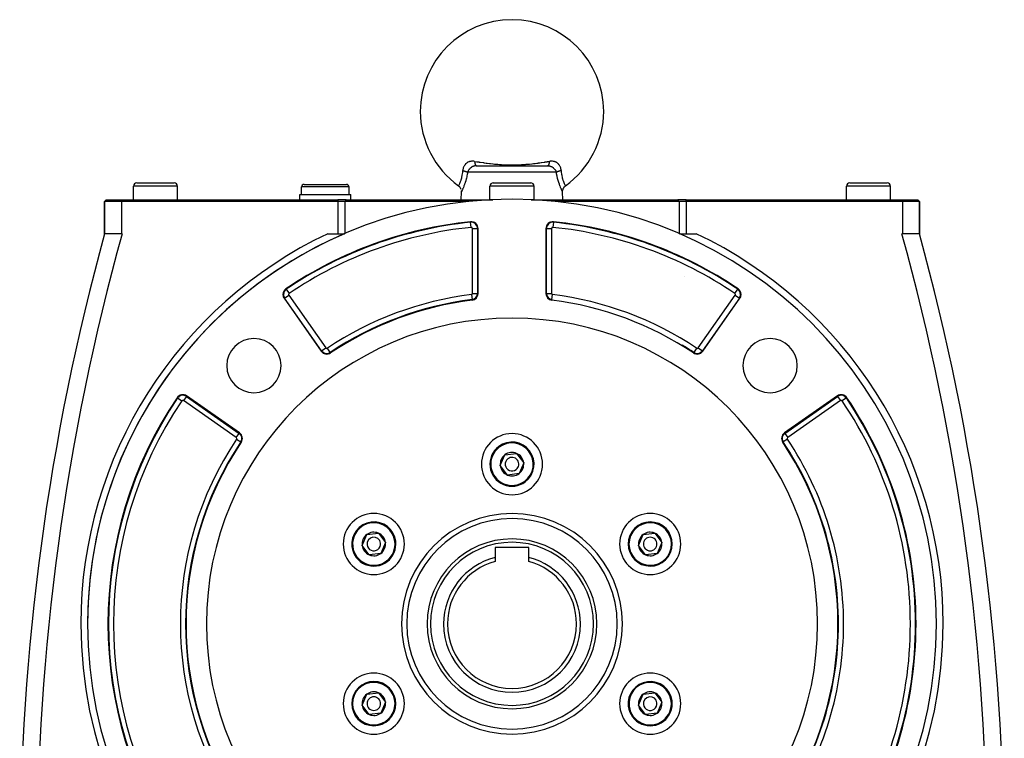
# Model space of a CAD drawing. Extents: x 24 to 1587, y -997 to 283.
# Drawn here: x 1294 to 1584, y -397 to -185 of the extents above; entities that cross this region are included whole.
import ezdxf

# ---------------------------------------------------------------- set-up
doc = ezdxf.new("R2010")
doc.units = 0
doc.linetypes.add('DASHED', pattern=[11.05, 8.7, -2.35])
doc.layers.get('0').update_dxf_attribs({"linetype": 'CONTINUOUS'})
doc.layers.add('NEVIDI', color=4, linetype='DASHED')

msp = doc.modelspace()

# ---------------------------------------------------------------- linework, layer by layer
at = {"color": 2}
for p, q in [((1428.008593, -228.440681), (1448.991407, -228.440681)), ((1438.01125, -228.440681), (1437.656568, -228.440681)), ((1327, -238.440681), (1327, -234.440681)), ((1327, -238.440681), (1327, -234.440681)), ((1328, -233.440681), (1339, -233.440681)), ((1340, -238.440681), (1340, -234.440681)), ((1340, -238.440681), (1340, -234.440681)), ((1376.5, -236.940681), (1376.5, -234.690681)), ((1376.5, -236.940681), (1376.5, -234.690681)), ((1377.25, -233.940681), (1389.75, -233.940681)), ((1390.5, -236.940681), (1390.5, -234.690681)), ((1390.5, -236.940681), (1390.5, -234.690681)), ((1422.752691, -234.36801), (1422.750761, -234.371514)), ((1422.750761, -234.371514), (1422.752535, -234.368294)), ((1422.931919, -234.510492), (1422.753624, -234.366307)), ((1423.106722, -234.690428), (1422.931919, -234.510492)), ((1423.2576, -234.890824), (1423.106722, -234.690428)), ((1423.382239, -235.108483), (1423.2576, -234.890824)), ((1432, -238.440681), (1432, -234.440681)), ((1432, -238.440681), (1432, -234.440681)), ((1433, -233.440681), (1444, -233.440681)), ((1445, -238.440681), (1445, -234.440681)), ((1445, -238.440681), (1445, -234.440681)), ((1453.617579, -235.108119), (1453.742222, -234.890473)), ((1453.742222, -234.890473), (1453.893102, -234.690088)), ((1453.893102, -234.690088), (1454.067904, -234.510161)), ((1454.067904, -234.510161), (1454.246196, -234.365984)), ((1454.246196, -234.365984), (1454.247162, -234.367743)), ((1454.247162, -234.367743), (1454.247469, -234.368303)), ((1537, -238.440681), (1537, -234.440681)), ((1537, -238.440681), (1537, -234.440681)), ((1538, -233.440681), (1549, -233.440681)), ((1550, -238.440681), (1550, -234.440681)), ((1550, -238.440681), (1550, -234.440681)), ((1376, -238.440681), (1376, -236.940681)), ((1376, -238.440681), (1376, -236.940681)), ((1376, -236.940681), (1391, -236.940681)), ((1391, -238.440681), (1391, -236.940681)), ((1391, -238.440681), (1391, -236.940681)), ((1423.478613, -235.340017), (1423.382239, -235.108483)), ((1423.5, -238.440681), (1423.582932, -236.06582)), ((1423.5, -238.440681), (1423.582932, -236.06582)), ((1423.586462, -236.059002), (1423.581102, -235.829909)), ((1453.413318, -236.058574), (1453.41869, -235.829499)), ((1453.417068, -236.06582), (1453.413318, -236.058574)), ((1453.5, -238.440681), (1453.417068, -236.06582)), ((1453.5, -238.440681), (1453.417068, -236.06582)), ((1453.41869, -235.829499), (1453.454529, -235.58136)), ((1453.454529, -235.58136), (1453.521199, -235.339639)), ((1453.521199, -235.339639), (1453.617579, -235.108119)), ((1318.5, -238.940681), (1319, -238.440681)), ((1319, -238.440681), (1318.5, -238.940681)), ((1318.5, -248.440681), (1318.5, -238.940681)), ((1318.5, -238.940681), (1318.5, -248.440681)), ((1323.5, -238.940681), (1318.5, -238.940681)), ((1319, -238.440681), (1323.5, -238.440681)), ((1323.5, -238.440681), (1387.25, -238.440681)), ((1387.25, -238.940681), (1323.5, -238.940681)), ((1389.69949, -238.440681), (1387.25, -238.440681)), ((1389.234108, -238.940681), (1387.25, -238.940681)), ((1389.519904, -238.652642), (1389.25, -238.940681)), ((1425.769034, -238.940681), (1389.25, -238.940681)), ((1389.25, -238.940681), (1389.25, -248.401876)), ((1389.69949, -238.440681), (1389.519904, -238.652642)), ((1389.69949, -238.440681), (1432.840006, -238.440681)), ((1444.159994, -238.440681), (1487.30051, -238.440681)), ((1487.75, -238.940681), (1451.230966, -238.940681)), ((1487.480096, -238.652642), (1487.30051, -238.440681)), ((1489.75, -238.440681), (1487.30051, -238.440681)), ((1487.75, -238.940681), (1487.480096, -238.652642)), ((1487.75, -238.940681), (1487.75, -248.401876)), ((1489.75, -238.940681), (1487.75, -238.940681)), ((1489.75, -238.440681), (1553.5, -238.440681)), ((1553.5, -238.940681), (1489.75, -238.940681)), ((1553.5, -238.440681), (1558, -238.440681)), ((1558.5, -238.940681), (1553.5, -238.940681)), ((1558.5, -238.940681), (1558, -238.440681)), ((1558.5, -238.940681), (1558, -238.440681)), ((1558.5, -248.440681), (1558.5, -238.940681)), ((1558.5, -238.940681), (1558.5, -248.440681)), ((1450.688823, -245.076373), (1450.688642, -245.078128)), ((1318.503158, -248.440681), (1318.5, -248.440681)), ((1318.566, -248.440681), (1318.522585, -248.440681)), ((1318.731581, -248.440681), (1318.601771, -248.440681)), ((1323.5, -248.440681), (1318.745397, -248.440681)), ((1323.5, -248.440681), (1323.686593, -248.440681)), ((1384.292275, -248.440681), (1389.156409, -248.440715)), ((1428.5, -266.028149), (1428.5, -246.907692)), ((1448.5, -246.907692), (1448.5, -266.028149)), ((1487.840425, -248.440681), (1492.707725, -248.440681)), ((1553.313407, -248.440681), (1553.5, -248.440681)), ((1558.252357, -248.440681), (1553.5, -248.440681)), ((1558.397073, -248.440681), (1558.266224, -248.440681)), ((1558.477065, -248.440681), (1558.433082, -248.440681)), ((1558.5, -248.440681), (1558.496559, -248.440681)), ((1504.989383, -264.792292), (1504.990371, -264.79083)), ((1371.401362, -267.463895), (1382.301216, -283.0305)), ((1494.698784, -283.0305), (1505.598638, -267.463895)), ((1358.239819, -307.091897), (1342.673214, -296.192043)), ((1534.326786, -296.192043), (1518.760181, -307.091897)), ((1436.409006, -313.528843), (1439.846324, -313.098909)), ((1439.846324, -313.098909), (1441.937318, -315.860746)), ((1435.062682, -316.720616), (1436.409006, -313.528843)), ((1441.937318, -315.860746), (1440.590994, -319.052518)), ((1437.153676, -319.482453), (1435.062682, -316.720616)), ((1440.590994, -319.052518), (1437.153676, -319.482453)), ((1394.359488, -340.220616), (1395.705812, -337.028843)), ((1395.705812, -337.028843), (1399.14313, -336.598909)), ((1399.14313, -336.598909), (1401.234124, -339.360746)), ((1475.765876, -340.220616), (1477.1122, -337.028843)), ((1477.1122, -337.028843), (1480.549518, -336.598909)), ((1480.549518, -336.598909), (1482.640512, -339.360746)), ((1396.450482, -342.982453), (1394.359488, -340.220616)), ((1401.234124, -339.360746), (1399.8878, -342.552518)), ((1443.5, -340.790681), (1433.5, -340.790681)), ((1433.5, -340.790681), (1433.5, -343.766031)), ((1443.5, -343.766031), (1443.5, -340.790681)), ((1477.85687, -342.982453), (1475.765876, -340.220616)), ((1482.640512, -339.360746), (1481.294188, -342.552518)), ((1399.8878, -342.552518), (1396.450482, -342.982453)), ((1433.5, -343.766031), (1433.5, -344.960378)), ((1443.5, -344.960378), (1443.5, -343.766031)), ((1481.294188, -342.552518), (1477.85687, -342.982453)), ((1394.359488, -387.220616), (1395.705812, -384.028843)), ((1395.705812, -384.028843), (1399.14313, -383.598909)), ((1399.14313, -383.598909), (1401.234124, -386.360746)), ((1475.765876, -387.220616), (1477.1122, -384.028843)), ((1477.1122, -384.028843), (1480.549518, -383.598909)), ((1480.549518, -383.598909), (1482.640512, -386.360746)), ((1396.450482, -389.982453), (1394.359488, -387.220616)), ((1401.234124, -386.360746), (1399.8878, -389.552518)), ((1477.85687, -389.982453), (1475.765876, -387.220616)), ((1482.640512, -386.360746), (1481.294188, -389.552518)), ((1399.8878, -389.552518), (1396.450482, -389.982453)), ((1481.294188, -389.552518), (1477.85687, -389.982453))]:
    msp.add_line(p, q, dxfattribs=at)
for centre, radius, start, end in [((1438.5, -212.440681), 27, 0, 180), ((1438.5, -212.440681), 27, 180, 234.315725), ((1438.5, -212.440681), 27, 305.684272, 360), ((1328, -234.440681), 1, 90, 180), ((1339, -234.440681), 1, 0, 90), ((1377.25, -234.690681), 0.75, 90, 180), ((1389.75, -234.690681), 0.75, 0, 90), ((1433, -234.440681), 1, 90, 180), ((1444, -234.440681), 1, 0, 90), ((1538, -234.440681), 1, 90, 180), ((1549, -234.440681), 1, 0, 90), ((1438.5, -363.290681), 125, 0, 180), ((1438.5, -363.290681), 119, 95.886842, 124.020537), ((1426.5, -246.907692), 2, 0, 95.886842), ((1450.5, -246.907692), 2, 84.113158, 180), ((1438.5, -363.290681), 118.841028, 55.979463, 84.113158), ((1438.5, -363.290681), 119, 55.979463, 84.113158), ((1993.5, -433.845643), 700, 164.641047, 180), ((1438.5, -363.290681), 125, 113.248724, 180), ((883.5, -433.845643), 700, 0, 15.35896), ((1481.551886, -259.354233), 8, 107.347561, 107.369761), ((1481.551886, -259.354233), 8, 27.608132, 27.630515), ((1481.551886, -259.354233), 8, 347.27189, 347.28), ((1373.039666, -266.316742), 2, 124.020537, 180), ((1373.039666, -266.316742), 2, 180, 215), ((1426.5, -266.028149), 2, 277.033461, 360), ((1450.5, -266.028149), 2, 180, 262.966539), ((1503.960334, -266.316742), 2, 0, 55.979463), ((1503.960334, -266.316742), 2, 325, 360), ((1438.5, -363.290681), 96, 97.033461, 123.830617), ((1438.5, -363.290681), 96, 56.169383, 82.966539), ((1438.5, -363.290681), 90, 0, 180), ((1362.486021, -287.276702), 8, 0, 180), ((1438.5, -363.290681), 96.158972, 56.169383, 58.569008), ((1514.513979, -287.276702), 8, 0, 180), ((1383.93952, -281.883347), 2, 215, 303.830617), ((1493.06048, -281.883347), 2, 236.169383, 325), ((1493.06048, -281.883347), 1.841028, 236.169383, 325), ((1362.486021, -287.276702), 8, 180, 360), ((1514.513979, -287.276702), 8, 180, 360), ((1438.5, -363.290681), 119, 145.979463, 214.020537), ((1341.526062, -297.830347), 2, 55, 145.979463), ((1535.473938, -297.830347), 2, 34.020537, 125), ((1438.5, -363.290681), 119, 0, 34.020537), ((1357.092666, -308.730201), 2, 326.169383, 55), ((1438.5, -316.290681), 9, 0, 180), ((1519.907334, -308.730201), 2, 125, 213.830617), ((1438.5, -363.290681), 96, 146.169383, 213.830617), ((1438.5, -316.290681), 6.5, 307.129451, 127.129451), ((1438.5, -363.290681), 96, 0, 33.830617), ((1438.5, -316.290681), 6.5, 127.129451, 307.129451), ((1438.5, -316.290681), 3.464102, 67.129451, 127.129451), ((1438.5, -316.290681), 3.464102, 7.129451, 67.129451), ((1438.5, -316.290681), 3.464102, 127.129451, 187.129451), ((1438.5, -316.290681), 2, 127.129451, 307.129451), ((1438.5, -316.290681), 2, 307.129451, 127.129451), ((1438.5, -316.290681), 3.464102, 307.129451, 7.129451), ((1438.5, -316.290681), 9, 180, 360), ((1438.5, -316.290681), 3.464102, 187.129451, 247.129451), ((1438.5, -316.290681), 3.464102, 247.129451, 307.129451), ((1397.796806, -339.790681), 9, 0, 180), ((1397.796806, -339.790681), 6.5, 7.129451, 187.129451), ((1438.5, -363.290681), 31, 0, 180), ((1479.203194, -339.790681), 9, 0, 180), ((1479.203194, -339.790681), 6.5, 67.129451, 247.129451), ((1397.796806, -339.790681), 3.464102, 67.129451, 127.129451), ((1479.203194, -339.790681), 6.5, 247.129451, 67.129451), ((1479.203194, -339.790681), 3.464102, 67.129451, 127.129451), ((1397.796806, -339.790681), 6.5, 187.129451, 7.129451), ((1397.796806, -339.790681), 3.464102, 127.129451, 187.129451), ((1397.796806, -339.790681), 2, 7.129451, 187.129451), ((1397.796806, -339.790681), 3.464102, 7.129451, 67.129451), ((1438.5, -363.290681), 25, 0, 180), ((1479.203194, -339.790681), 3.464102, 127.129451, 187.129451), ((1479.203194, -339.790681), 2, 67.129451, 247.129451), ((1479.203194, -339.790681), 2, 247.129451, 67.129451), ((1479.203194, -339.790681), 3.464102, 7.129451, 67.129451), ((1397.796806, -339.790681), 9, 180, 360), ((1397.796806, -339.790681), 3.464102, 187.129451, 247.129451), ((1397.796806, -339.790681), 2, 187.129451, 7.129451), ((1397.796806, -339.790681), 3.464102, 307.129451, 7.129451), ((1479.203194, -339.790681), 9, 180, 360), ((1479.203194, -339.790681), 3.464102, 187.129451, 247.129451), ((1479.203194, -339.790681), 3.464102, 307.129451, 7.129451), ((1397.796806, -339.790681), 3.464102, 247.129451, 307.129451), ((1438.5, -363.290681), 20.154701, 104.36399, 180), ((1438.5, -363.290681), 19, 105.257523, 180), ((1438.5, -363.290681), 20.154701, 0, 75.63601), ((1438.5, -363.290681), 19, 0, 74.742477), ((1479.203194, -339.790681), 3.464102, 247.129451, 307.129451), ((1438.5, -363.290681), 125, 180, 360), ((1438.5, -363.290681), 90, 180, 360), ((1438.5, -363.290681), 31, 180, 360), ((1438.5, -363.290681), 25, 180, 360), ((1438.5, -363.290681), 20.154701, 180, 360), ((1438.5, -363.290681), 19, 180, 360), ((1438.5, -363.290681), 96, 326.169383, 360), ((1438.5, -363.290681), 119, 325.979463, 360), ((1397.796806, -386.790681), 9, 0, 180), ((1479.203194, -386.790681), 9, 0, 180), ((1397.796806, -386.790681), 6.5, 67.129451, 247.129451), ((1397.796806, -386.790681), 6.5, 247.129451, 67.129451), ((1479.203194, -386.790681), 6.5, 7.129451, 187.129451), ((1397.796806, -386.790681), 3.464102, 127.129451, 187.129451), ((1397.796806, -386.790681), 3.464102, 67.129451, 127.129451), ((1397.796806, -386.790681), 2, 67.129451, 247.129451), ((1397.796806, -386.790681), 2, 247.129451, 67.129451), ((1397.796806, -386.790681), 3.464102, 7.129451, 67.129451), ((1479.203194, -386.790681), 3.464102, 127.129451, 187.129451), ((1479.203194, -386.790681), 3.464102, 67.129451, 127.129451), ((1479.203194, -386.790681), 2, 7.129451, 187.129451), ((1479.203194, -386.790681), 3.464102, 7.129451, 67.129451), ((1397.796806, -386.790681), 9, 180, 360), ((1397.796806, -386.790681), 3.464102, 187.129451, 247.129451), ((1397.796806, -386.790681), 3.464102, 307.129451, 7.129451), ((1479.203194, -386.790681), 9, 180, 360), ((1479.203194, -386.790681), 6.5, 187.129451, 7.129451), ((1479.203194, -386.790681), 3.464102, 187.129451, 247.129451), ((1479.203194, -386.790681), 2, 187.129451, 7.129451), ((1479.203194, -386.790681), 3.464102, 307.129451, 7.129451), ((1397.796806, -386.790681), 3.464102, 247.129451, 307.129451), ((1479.203194, -386.790681), 3.464102, 247.129451, 307.129451)]:
    msp.add_arc(centre, radius, start, end, dxfattribs=at)
at = {"layer": 'NEVIDI', "color": 7, "linetype": 'CONTINUOUS'}
for p, q in [((1424.148879, -229.094247), (1424.084314, -229.331207)), ((1424.158076, -229.06561), (1424.148879, -229.094247)), ((1424.244784, -228.832548), (1424.158076, -229.06561)), ((1424.256547, -228.804871), (1424.244784, -228.832548)), ((1424.308313, -228.691217), (1424.256547, -228.804871)), ((1424.36383, -228.581467), (1424.308313, -228.691217)), ((1424.377961, -228.555207), (1424.36383, -228.581467)), ((1424.503802, -228.345256), (1424.377961, -228.555207)), ((1424.520132, -228.320696), (1424.503802, -228.345256)), ((1424.664108, -228.124792), (1424.520132, -228.320696)), ((1424.682627, -228.101953), (1424.664108, -228.124792)), ((1424.743874, -228.029721), (1424.682627, -228.101953)), ((1424.845703, -227.919684), (1424.743874, -228.029721)), ((1424.866602, -227.898496), (1424.845703, -227.919684)), ((1425.046907, -227.732867), (1424.866602, -227.898496)), ((1425.069608, -227.714022), (1425.046907, -227.732867)), ((1425.264471, -227.568306), (1425.069608, -227.714022)), ((1425.288913, -227.551899), (1425.264471, -227.568306)), ((1425.343274, -227.516791), (1425.288913, -227.551899)), ((1425.499109, -227.426095), (1425.343274, -227.516791)), ((1425.525509, -227.412105), (1425.499109, -227.426095)), ((1425.751769, -227.306975), (1425.525509, -227.412105)), ((1425.780067, -227.29558), (1425.751769, -227.306975)), ((1425.841753, -227.272018), (1425.780067, -227.29558)), ((1426.019835, -227.213297), (1425.841753, -227.272018)), ((1426.049729, -227.204728), (1426.019835, -227.213297)), ((1426.128984, -227.183719), (1426.049729, -227.204728)), ((1426.300621, -227.146413), (1426.128984, -227.183719)), ((1426.36671, -229.020945), (1426.230862, -229.135168)), ((1426.331645, -227.140827), (1426.300621, -227.146413)), ((1426.593994, -227.106927), (1426.331645, -227.140827)), ((1426.366915, -229.020783), (1426.36671, -229.020945)), ((1426.383551, -229.007731), (1426.366915, -229.020783)), ((1426.525981, -228.903619), (1426.383551, -229.007731)), ((1426.543585, -228.891657), (1426.525981, -228.903619)), ((1426.609943, -228.848271), (1426.543585, -228.891657)), ((1426.626876, -227.10428), (1426.593994, -227.106927)), ((1426.692516, -228.797908), (1426.609943, -228.848271)), ((1426.902044, -227.094825), (1426.626876, -227.10428)), ((1426.710901, -228.787225), (1426.692516, -228.797908)), ((1426.866725, -228.704093), (1426.710901, -228.787225)), ((1426.868368, -228.703285), (1426.866725, -228.704093)), ((1426.885917, -228.694745), (1426.868368, -228.703285)), ((1427.048108, -228.623191), (1426.885917, -228.694745)), ((1426.936373, -227.095157), (1426.902044, -227.094825)), ((1427.206902, -227.108755), (1426.936373, -227.095157)), ((1427.068001, -228.615309), (1427.048108, -228.623191)), ((1427.140159, -228.588309), (1427.068001, -228.615309)), ((1427.233518, -228.557003), (1427.140159, -228.588309)), ((1427.220928, -227.109978), (1427.206902, -227.108755)), ((1427.255756, -227.113229), (1427.220928, -227.109978)), ((1427.253767, -228.550743), (1427.233518, -228.557003)), ((1427.354109, -228.522448), (1427.253767, -228.550743)), ((1427.483095, -227.141918), (1427.255756, -227.113229)), ((1427.423817, -228.50541), (1427.354109, -228.522448)), ((1427.444675, -228.500722), (1427.423817, -228.50541)), ((1427.62029, -228.468527), (1427.444675, -228.500722)), ((1427.483091, -227.141915), (1427.486593, -227.17438)), ((1427.483095, -227.141918), (1428.16239, -227.245154)), ((1427.486593, -227.17438), (1427.50208, -227.301226)), ((1427.50208, -227.301226), (1427.508013, -227.344239)), ((1427.508013, -227.344239), (1427.516026, -227.398538)), ((1427.516026, -227.398538), (1427.535816, -227.517818)), ((1427.535816, -227.517818), (1427.543189, -227.557884)), ((1427.543189, -227.557884), (1427.553018, -227.608243)), ((1427.553018, -227.608243), (1427.576783, -227.717832)), ((1427.576783, -227.717832), (1427.585505, -227.754381)), ((1427.585505, -227.754381), (1427.597016, -227.800024)), ((1427.597016, -227.800024), (1427.624399, -227.898281)), ((1427.64182, -228.465456), (1427.62029, -228.468527)), ((1427.624399, -227.898281), (1427.634317, -227.930707)), ((1427.634317, -227.930707), (1427.647322, -227.970956)), ((1427.719635, -228.455903), (1427.64182, -228.465456)), ((1427.647322, -227.970956), (1427.677897, -228.056426)), ((1427.677897, -228.056426), (1427.688859, -228.084224)), ((1427.688859, -228.084224), (1427.703165, -228.118427)), ((1427.703165, -228.118427), (1427.736481, -228.189728)), ((1427.82162, -228.446967), (1427.719635, -228.455903)), ((1427.736481, -228.189728), (1427.748319, -228.212462)), ((1427.748319, -228.212462), (1427.763703, -228.240105)), ((1427.763703, -228.240105), (1427.799194, -228.296168)), ((1427.799194, -228.296168), (1427.811764, -228.313578)), ((1427.811764, -228.313578), (1427.827944, -228.334192)), ((1427.843602, -228.445561), (1427.82162, -228.446967)), ((1427.827944, -228.334192), (1427.865152, -228.374216)), ((1428.008593, -228.440681), (1427.843602, -228.445561)), ((1427.865152, -228.374216), (1427.87823, -228.385933)), ((1427.87823, -228.385933), (1427.895001, -228.399235)), ((1427.895001, -228.399235), (1427.933314, -228.422557)), ((1427.933314, -228.422557), (1427.946696, -228.428437)), ((1427.946696, -228.428437), (1427.963786, -228.434268)), ((1427.963786, -228.434268), (1428.002635, -228.440567)), ((1428.16239, -227.245154), (1428.259831, -227.259832)), ((1428.259831, -227.259832), (1428.702266, -227.325978)), ((1428.702266, -227.325978), (1428.781336, -227.337705)), ((1428.781336, -227.337705), (1429.072544, -227.380613)), ((1429.072544, -227.380613), (1429.170937, -227.395003)), ((1429.170937, -227.395003), (1429.993354, -227.512743)), ((1429.993354, -227.512743), (1430.093163, -227.526684)), ((1430.093163, -227.526684), (1430.334415, -227.560032)), ((1430.334415, -227.560032), (1430.9273, -227.639697)), ((1430.9273, -227.639697), (1431.028636, -227.652957)), ((1431.028636, -227.652957), (1431.151497, -227.668888)), ((1431.151497, -227.668888), (1431.877283, -227.759542)), ((1431.877283, -227.759542), (1431.980228, -227.771892)), ((1431.980228, -227.771892), (1432.153381, -227.792358)), ((1432.153381, -227.792358), (1432.845968, -227.870088)), ((1432.845968, -227.870088), (1432.950391, -227.881208)), ((1432.950391, -227.881208), (1433.349969, -227.922233)), ((1433.349969, -227.922233), (1433.83727, -227.968796)), ((1433.83727, -227.968796), (1433.944092, -227.978474)), ((1433.944092, -227.978474), (1434.355641, -228.013964)), ((1434.355641, -228.013964), (1434.85478, -228.053095)), ((1434.85478, -228.053095), (1434.964633, -228.06111)), ((1434.964633, -228.06111), (1435.446005, -228.093569)), ((1435.446005, -228.093569), (1435.8987, -228.120025)), ((1435.8987, -228.120025), (1436.014625, -228.126151)), ((1436.014625, -228.126151), (1436.968918, -228.166213)), ((1436.968918, -228.166213), (1437.091089, -228.169987)), ((1437.091089, -228.169987), (1437.487685, -228.180091)), ((1437.487685, -228.180091), (1438.071634, -228.188981)), ((1438.071634, -228.188981), (1438.195642, -228.189935)), ((1438.195642, -228.189935), (1439.194371, -228.18562)), ((1439.194371, -228.18562), (1439.31511, -228.183693)), ((1439.31511, -228.183693), (1439.512314, -228.179886)), ((1439.512314, -228.179886), (1440.287132, -228.157069)), ((1440.287132, -228.157069), (1440.402396, -228.15262)), ((1440.402396, -228.15262), (1441.338, -228.10659)), ((1441.338, -228.10659), (1441.448724, -228.09999)), ((1441.448724, -228.09999), (1441.553946, -228.093497)), ((1441.553946, -228.093497), (1442.353832, -228.03728)), ((1442.353832, -228.03728), (1442.460198, -228.028916)), ((1442.460198, -228.028916), (1442.64434, -228.013964)), ((1442.64434, -228.013964), (1443.340447, -227.952241)), ((1443.340447, -227.952241), (1443.444302, -227.942346)), ((1443.444302, -227.942346), (1443.650026, -227.922225)), ((1443.650026, -227.922225), (1444.302625, -227.853987)), ((1444.302625, -227.853987), (1444.404086, -227.842809)), ((1444.404086, -227.842809), (1444.846687, -227.792359)), ((1444.846687, -227.792359), (1445.244138, -227.744818)), ((1445.244138, -227.744818), (1445.344342, -227.732521)), ((1445.344342, -227.732521), (1445.848503, -227.668887)), ((1445.848503, -227.668887), (1446.168165, -227.627104)), ((1446.168165, -227.627104), (1446.266583, -227.614026)), ((1446.266583, -227.614026), (1446.665631, -227.560023)), ((1446.665631, -227.560023), (1447.076977, -227.502864)), ((1447.076977, -227.502864), (1447.174076, -227.48917)), ((1447.174076, -227.48917), (1447.973378, -227.37388)), ((1447.973378, -227.37388), (1448.069529, -227.35974)), ((1448.069529, -227.35974), (1448.218665, -227.337708)), ((1448.218665, -227.337708), (1448.297761, -227.325976)), ((1448.297761, -227.325976), (1448.858459, -227.242)), ((1448.858459, -227.242), (1448.953095, -227.227701)), ((1448.953095, -227.227701), (1449.516905, -227.141918)), ((1448.991407, -228.440681), (1449.13582, -228.444408)), ((1449.039921, -228.433161), (1449.001164, -228.440376)), ((1449.053303, -228.428437), (1449.039921, -228.433161)), ((1449.070379, -228.420729), (1449.053303, -228.428437)), ((1449.108658, -228.396496), (1449.070379, -228.420729)), ((1449.12177, -228.385932), (1449.108658, -228.396496)), ((1449.138448, -228.370779), (1449.12177, -228.385932)), ((1449.13582, -228.444408), (1449.157573, -228.44563)), ((1449.175575, -228.329878), (1449.138448, -228.370779)), ((1449.157573, -228.44563), (1449.280453, -228.455912)), ((1449.188236, -228.313578), (1449.175575, -228.329878)), ((1449.204265, -228.291157), (1449.188236, -228.313578)), ((1449.239683, -228.234199), (1449.204265, -228.291157)), ((1449.251681, -228.212462), (1449.239683, -228.234199)), ((1449.266816, -228.183163), (1449.251681, -228.212462)), ((1449.299993, -228.111071), (1449.266816, -228.183163)), ((1449.280453, -228.455912), (1449.336856, -228.462599)), ((1449.311141, -228.084224), (1449.299993, -228.111071)), ((1449.325143, -228.048463), (1449.311141, -228.084224)), ((1449.355559, -227.962253), (1449.325143, -228.048463)), ((1449.336856, -228.462599), (1449.35816, -228.465454)), ((1449.365683, -227.930708), (1449.355559, -227.962253)), ((1449.35816, -228.465454), (1449.532962, -228.495904)), ((1449.37834, -227.889048), (1449.365683, -227.930708)), ((1449.405514, -227.790235), (1449.37834, -227.889048)), ((1449.414495, -227.754382), (1449.405514, -227.790235)), ((1449.425585, -227.707599), (1449.414495, -227.754382)), ((1449.449147, -227.597428), (1449.425585, -227.707599)), ((1449.456811, -227.557884), (1449.449147, -227.597428)), ((1449.466186, -227.506564), (1449.456811, -227.557884)), ((1449.485748, -227.386846), (1449.466186, -227.506564)), ((1449.491985, -227.344239), (1449.485748, -227.386846)), ((1449.49951, -227.289233), (1449.491985, -227.344239)), ((1449.514788, -227.161754), (1449.49951, -227.289233)), ((1449.516906, -227.141915), (1449.514788, -227.161754)), ((1449.781302, -227.109637), (1449.516905, -227.141918)), ((1449.532962, -228.495904), (1449.553862, -228.500402)), ((1449.553862, -228.500402), (1449.57612, -228.505398)), ((1449.57612, -228.505398), (1449.64591, -228.522455)), ((1449.64591, -228.522455), (1449.725179, -228.544435)), ((1449.725179, -228.544435), (1449.745686, -228.55058)), ((1449.745686, -228.55058), (1449.859974, -228.588359)), ((1449.793395, -227.108563), (1449.781302, -227.109637)), ((1449.815772, -227.106671), (1449.793395, -227.108563)), ((1450.097924, -227.094152), (1449.815772, -227.106671)), ((1449.859974, -228.588359), (1449.91312, -228.608007)), ((1449.91312, -228.608007), (1449.932978, -228.615694)), ((1449.932978, -228.615694), (1450.094338, -228.685326)), ((1450.094338, -228.685326), (1450.113507, -228.694468)), ((1450.13099, -227.094126), (1450.097924, -227.094152)), ((1450.113507, -228.694468), (1450.13163, -228.703285)), ((1450.403674, -227.106348), (1450.13099, -227.094126)), ((1450.13163, -228.703285), (1450.268908, -228.775708)), ((1450.268908, -228.775708), (1450.287368, -228.786227)), ((1450.287368, -228.786227), (1450.390063, -228.848271)), ((1450.390063, -228.848271), (1450.438022, -228.87936)), ((1450.435688, -227.109297), (1450.403674, -227.106348)), ((1450.699312, -227.146425), (1450.435688, -227.109297)), ((1450.438022, -228.87936), (1450.455914, -228.891315)), ((1450.455914, -228.891315), (1450.600109, -228.995098)), ((1450.600109, -228.995098), (1450.61707, -229.008215)), ((1450.61707, -229.008215), (1450.633084, -229.020783)), ((1450.633084, -229.020783), (1450.752868, -229.120744)), ((1450.730153, -227.152323), (1450.699312, -227.146425)), ((1450.871047, -227.183695), (1450.730153, -227.152323)), ((1450.981376, -227.213583), (1450.871047, -227.183695)), ((1451.010904, -227.222412), (1450.981376, -227.213583)), ((1451.158134, -227.271914), (1451.010904, -227.222412)), ((1451.247848, -227.306768), (1451.158134, -227.271914)), ((1451.27563, -227.318317), (1451.247848, -227.306768)), ((1451.498583, -227.424913), (1451.27563, -227.318317)), ((1451.524755, -227.439144), (1451.498583, -227.424913)), ((1451.656664, -227.516847), (1451.524755, -227.439144)), ((1451.734686, -227.5678), (1451.656664, -227.516847)), ((1451.759184, -227.584617), (1451.734686, -227.5678)), ((1451.954113, -227.733647), (1451.759184, -227.584617)), ((1451.976485, -227.752619), (1451.954113, -227.733647)), ((1452.153954, -227.919051), (1451.976485, -227.752619)), ((1452.174149, -227.939969), (1452.153954, -227.919051)), ((1452.256189, -228.029665), (1452.174149, -227.939969)), ((1452.334298, -228.122817), (1452.256189, -228.029665)), ((1452.352643, -228.145918), (1452.334298, -228.122817)), ((1452.495908, -228.345138), (1452.352643, -228.145918)), ((1452.512212, -228.370217), (1452.495908, -228.345138)), ((1452.636849, -228.582855), (1452.512212, -228.370217)), ((1452.65069, -228.60919), (1452.636849, -228.582855)), ((1452.691694, -228.691209), (1452.65069, -228.60919)), ((1452.755004, -228.831934), (1452.691694, -228.691209)), ((1452.766392, -228.859448), (1452.755004, -228.831934)), ((1452.85059, -229.092457), (1452.766392, -228.859448)), ((1452.859557, -229.121323), (1452.85059, -229.092457)), ((1423.626681, -232.254367), (1423.707972, -231.951423)), ((1423.707972, -231.951423), (1423.734785, -231.842069)), ((1423.734785, -231.842069), (1423.744338, -231.801754)), ((1423.744338, -231.801754), (1423.83881, -231.353292)), ((1423.83881, -231.353292), (1423.846933, -231.309328)), ((1423.846933, -231.309328), (1423.861457, -231.227892)), ((1423.861457, -231.227892), (1423.923561, -230.824728)), ((1423.923561, -230.824728), (1423.92972, -230.778052)), ((1423.92972, -230.778052), (1423.971818, -230.401788)), ((1423.971818, -230.401788), (1423.983545, -230.269251)), ((1423.983545, -230.269251), (1423.987504, -230.219994)), ((1423.987504, -230.219994), (1424.009431, -229.873312)), ((1424.029306, -229.642476), (1424.009429, -229.873312)), ((1424.009431, -229.873312), (1424.025343, -229.876612)), ((1424.025343, -229.876612), (1424.148269, -229.903264)), ((1424.033236, -229.612065), (1424.029306, -229.642476)), ((1424.051735, -229.492288), (1424.033236, -229.612065)), ((1424.076891, -229.364304), (1424.051735, -229.492288)), ((1424.08349, -229.334798), (1424.076891, -229.364304)), ((1424.084314, -229.331207), (1424.08349, -229.334798)), ((1424.148269, -229.903264), (1424.173892, -229.909082)), ((1424.173892, -229.909082), (1424.209136, -229.917235)), ((1424.209136, -229.917235), (1424.21941, -229.919645)), ((1424.21941, -229.919645), (1424.353687, -229.952569)), ((1424.353687, -229.952569), (1424.372948, -229.957515)), ((1424.372948, -229.957515), (1424.387749, -229.961356)), ((1424.387749, -229.961356), (1424.441223, -229.975523)), ((1424.441223, -229.975523), (1424.527015, -229.999246)), ((1424.527015, -229.999246), (1424.559617, -230.008595)), ((1424.559617, -230.008595), (1424.587315, -230.016689)), ((1424.587315, -230.016689), (1424.651742, -230.036071)), ((1424.651742, -230.036071), (1424.692265, -230.048676)), ((1424.692265, -230.048676), (1424.723178, -230.058519)), ((1424.723178, -230.058519), (1424.788469, -230.079986)), ((1424.788469, -230.079986), (1424.848074, -230.100444)), ((1424.848074, -230.100444), (1424.876991, -230.110687)), ((1424.876991, -230.110687), (1424.973221, -230.146413)), ((1424.973221, -230.146413), (1424.992926, -230.154065)), ((1424.992926, -230.154065), (1425.019558, -230.164605)), ((1425.019558, -230.164605), (1425.02726, -230.167697)), ((1425.02726, -230.167697), (1425.12538, -230.208983)), ((1425.200379, -231.596141), (1425.058155, -232.194707)), ((1425.12538, -230.208983), (1425.13919, -230.215104)), ((1425.13919, -230.215104), (1425.149606, -230.219776)), ((1425.149606, -230.219776), (1425.186698, -230.236827)), ((1425.186698, -230.236827), (1425.244427, -230.264791)), ((1425.213104, -231.537932), (1425.200379, -231.596141)), ((1425.214656, -231.530769), (1425.213104, -231.537932)), ((1425.330583, -230.95225), (1425.214656, -231.530769)), ((1425.244427, -230.264791), (1425.265816, -230.27565)), ((1425.265816, -230.27565), (1425.283708, -230.284964)), ((1425.283708, -230.284964), (1425.324148, -230.306878)), ((1425.324148, -230.306878), (1425.34887, -230.320935)), ((1425.337735, -230.913263), (1425.330583, -230.95225)), ((1425.348512, -230.853655), (1425.337735, -230.913263)), ((1425.428946, -230.370882), (1425.348512, -230.853655)), ((1425.34887, -230.320935), (1425.367294, -230.331782)), ((1425.367294, -230.331782), (1425.404899, -230.355058)), ((1425.404899, -230.355058), (1425.428946, -230.370881)), ((1425.4669, -230.248947), (1425.428946, -230.370882)), ((1451.571054, -230.370882), (1425.428946, -230.370882)), ((1425.473455, -230.230234), (1425.4669, -230.248947)), ((1425.492665, -230.178296), (1425.473455, -230.230234)), ((1425.534217, -230.077481), (1425.492665, -230.178296)), ((1425.542315, -230.05929), (1425.534217, -230.077481)), ((1425.610191, -229.920559), (1425.542315, -230.05929)), ((1425.616002, -229.909631), (1425.610191, -229.920559)), ((1425.625663, -229.891743), (1425.616002, -229.909631)), ((1425.711978, -229.745057), (1425.625663, -229.891743)), ((1425.723161, -229.727526), (1425.711978, -229.745057)), ((1425.760066, -229.671675), (1425.723161, -229.727526)), ((1425.821238, -229.585094), (1425.760066, -229.671675)), ((1425.833737, -229.568224), (1425.821238, -229.585094)), ((1425.938648, -229.435996), (1425.833737, -229.568224)), ((1425.941774, -229.43229), (1425.938648, -229.435996)), ((1425.955336, -229.416353), (1425.941774, -229.43229)), ((1426.072788, -229.28727), (1425.955336, -229.416353)), ((1426.087554, -229.272081), (1426.072788, -229.28727)), ((1426.142056, -229.21784), (1426.087554, -229.272081)), ((1426.214905, -229.149529), (1426.142056, -229.21784)), ((1426.230862, -229.135168), (1426.214905, -229.149529)), ((1450.752868, -229.120744), (1450.768776, -229.134851)), ((1450.768776, -229.134851), (1450.857903, -229.217804)), ((1450.857903, -229.217804), (1450.896278, -229.255698)), ((1450.896278, -229.255698), (1450.911216, -229.270826)), ((1450.911216, -229.270826), (1451.030542, -229.399997)), ((1451.030542, -229.399997), (1451.044432, -229.416079)), ((1451.044432, -229.416079), (1451.061473, -229.436137)), ((1451.061473, -229.436137), (1451.154413, -229.552458)), ((1451.154413, -229.552458), (1451.166958, -229.569145)), ((1451.166958, -229.569145), (1451.239913, -229.671595)), ((1451.239913, -229.671595), (1451.265483, -229.70995)), ((1451.265483, -229.70995), (1451.276705, -229.727235)), ((1451.276705, -229.727235), (1451.363917, -229.872631)), ((1451.363917, -229.872631), (1451.373803, -229.890558)), ((1451.373803, -229.890558), (1451.38987, -229.920449)), ((1451.38987, -229.920449), (1451.44937, -230.040761)), ((1451.44937, -230.040761), (1451.457849, -230.059385)), ((1451.457849, -230.059385), (1451.507448, -230.178378)), ((1451.507448, -230.178378), (1451.520326, -230.212793)), ((1451.520326, -230.212793), (1451.527053, -230.231505)), ((1451.527053, -230.231505), (1451.571054, -230.370882)), ((1451.578183, -230.366105), (1451.571054, -230.370881)), ((1451.641628, -230.798038), (1451.571054, -230.370882)), ((1451.637712, -230.328801), (1451.578183, -230.366105)), ((1451.651132, -230.320934), (1451.637712, -230.328801)), ((1451.652447, -230.85885), (1451.641628, -230.798038)), ((1451.670174, -230.310058), (1451.651132, -230.320934)), ((1451.776073, -231.487729), (1451.652447, -230.85885)), ((1451.675854, -230.306876), (1451.670174, -230.310058)), ((1451.755579, -230.264788), (1451.675854, -230.306876)), ((1451.767879, -230.258672), (1451.755579, -230.264788)), ((1451.777482, -230.253958), (1451.767879, -230.258672)), ((1451.788543, -231.545558), (1451.776073, -231.487729)), ((1451.813305, -230.236826), (1451.777482, -230.253958)), ((1451.928462, -232.142123), (1451.788543, -231.545558)), ((1451.874616, -230.208985), (1451.813305, -230.236826)), ((1451.899198, -230.198291), (1451.874616, -230.208985)), ((1451.920835, -230.18908), (1451.899198, -230.198291)), ((1451.972741, -230.167697), (1451.920835, -230.18908)), ((1452.007099, -230.154055), (1451.972741, -230.167697)), ((1452.034181, -230.143569), (1452.007099, -230.154055)), ((1452.094, -230.121183), (1452.034181, -230.143569)), ((1452.151927, -230.100443), (1452.094, -230.121183)), ((1452.181257, -230.09027), (1452.151927, -230.100443)), ((1452.285334, -230.055789), (1452.181257, -230.09027)), ((1452.307757, -230.048669), (1452.285334, -230.055789)), ((1452.339042, -230.038908), (1452.307757, -230.048669)), ((1452.348259, -230.03607), (1452.339042, -230.038908)), ((1452.472967, -229.999251), (1452.348259, -230.03607)), ((1452.491713, -229.99396), (1452.472967, -229.999251)), ((1452.506067, -229.98995), (1452.491713, -229.99396)), ((1452.558779, -229.975523), (1452.506067, -229.98995)), ((1452.64632, -229.952568), (1452.558779, -229.975523)), ((1452.680676, -229.943887), (1452.64632, -229.952568)), ((1452.710306, -229.936544), (1452.680676, -229.943887)), ((1452.780592, -229.919646), (1452.710306, -229.936544)), ((1452.826074, -229.90909), (1452.780592, -229.919646)), ((1452.861438, -229.901085), (1452.826074, -229.90909)), ((1452.915597, -229.330997), (1452.859557, -229.121323)), ((1452.93825, -229.884292), (1452.861438, -229.901085)), ((1452.923148, -229.364679), (1452.915597, -229.330997)), ((1452.929515, -229.394544), (1452.923148, -229.364679)), ((1452.948216, -229.492336), (1452.929515, -229.394544)), ((1452.990569, -229.873313), (1452.93825, -229.884292)), ((1452.970884, -229.64447), (1452.948216, -229.492336)), ((1452.974497, -229.674927), (1452.970884, -229.64447)), ((1452.990571, -229.873312), (1452.974497, -229.674927)), ((1452.990569, -229.873313), (1453.016858, -230.273582)), ((1453.016858, -230.273582), (1453.021054, -230.322872)), ((1453.021054, -230.322872), (1453.028234, -230.401881)), ((1453.028234, -230.401881), (1453.077298, -230.831109)), ((1453.077298, -230.831109), (1453.083651, -230.877527)), ((1453.083651, -230.877527), (1453.138479, -231.22785)), ((1453.138479, -231.22785), (1453.161423, -231.35484)), ((1453.161423, -231.35484), (1453.169681, -231.398416)), ((1453.169681, -231.398416), (1453.266073, -231.845493)), ((1453.266073, -231.845493), (1453.275905, -231.886116)), ((1453.275905, -231.886116), (1453.292047, -231.951243)), ((1453.292047, -231.951243), (1453.386528, -232.299974)), ((1340, -234.440681), (1327, -234.440681)), ((1390.5, -234.690681), (1376.5, -234.690681)), ((1422.752535, -234.368294), (1422.754155, -234.365337)), ((1422.754155, -234.365337), (1422.755367, -234.363122)), ((1422.755367, -234.363122), (1422.779727, -234.318315)), ((1422.779727, -234.318315), (1422.78313, -234.312016)), ((1422.78313, -234.312016), (1422.790385, -234.298553)), ((1422.790385, -234.298553), (1422.829633, -234.225)), ((1422.829633, -234.225), (1422.834966, -234.2149)), ((1422.834966, -234.2149), (1422.875131, -234.137984)), ((1422.875131, -234.137984), (1422.901633, -234.086402)), ((1422.901633, -234.086402), (1422.908791, -234.072359)), ((1422.908791, -234.072359), (1422.993758, -233.901665)), ((1422.993758, -233.901665), (1423.001255, -233.886231)), ((1423.001255, -233.886231), (1423.002545, -233.883569)), ((1423.002545, -233.883569), (1423.103441, -233.669233)), ((1423.103441, -233.669233), (1423.113468, -233.647234)), ((1423.113468, -233.647234), (1423.160297, -233.542657)), ((1423.160297, -233.542657), (1423.225067, -233.392592)), ((1423.225067, -233.392592), (1423.235912, -233.3668)), ((1423.235912, -233.3668), (1423.340744, -233.106434)), ((1423.340744, -233.106434), (1423.35431, -233.071147)), ((1423.35431, -233.071147), (1423.365622, -233.041413)), ((1423.365622, -233.041413), (1423.487064, -232.702397)), ((1423.487064, -232.702397), (1423.498423, -232.668585)), ((1423.498423, -232.668585), (1423.528681, -232.576471)), ((1423.528681, -232.576471), (1423.616041, -232.291347)), ((1423.616041, -232.291347), (1423.626681, -232.254367)), ((1424.167453, -234.823039), (1424.087373, -235.007918)), ((1424.181511, -234.789998), (1424.167453, -234.823039)), ((1424.336381, -234.413408), (1424.181511, -234.789998)), ((1424.35154, -234.375221), (1424.336381, -234.413408)), ((1424.515596, -233.944824), (1424.35154, -234.375221)), ((1424.531354, -233.901695), (1424.515596, -233.944824)), ((1424.697514, -233.424444), (1424.531354, -233.901695)), ((1424.713057, -233.377476), (1424.697514, -233.424444)), ((1424.718272, -233.361619), (1424.713057, -233.377476)), ((1424.874997, -232.859513), (1424.718272, -233.361619)), ((1424.889978, -232.808645), (1424.874997, -232.859513)), ((1425.044098, -232.249425), (1424.889978, -232.808645)), ((1425.058155, -232.194707), (1425.044098, -232.249425)), ((1445, -234.440681), (1432, -234.440681)), ((1451.942346, -232.196832), (1451.928462, -232.142123)), ((1452.096284, -232.761393), (1451.942346, -232.196832)), ((1452.111343, -232.813011), (1452.096284, -232.761393)), ((1452.274956, -233.340788), (1452.111343, -232.813011)), ((1452.281723, -233.361447), (1452.274956, -233.340788)), ((1452.290636, -233.388534), (1452.281723, -233.361447)), ((1452.456043, -233.867131), (1452.290636, -233.388534)), ((1452.471653, -233.910147), (1452.456043, -233.867131)), ((1452.63491, -234.340949), (1452.471653, -233.910147)), ((1452.65005, -234.379286), (1452.63491, -234.340949)), ((1452.806924, -234.76249), (1452.65005, -234.379286)), ((1452.821357, -234.796557), (1452.806924, -234.76249)), ((1452.912624, -235.007773), (1452.821357, -234.796557)), ((1453.386528, -232.299974), (1453.397319, -232.336836)), ((1453.397319, -232.336836), (1453.471358, -232.576639)), ((1453.471358, -232.576639), (1453.5151, -232.708945)), ((1453.5151, -232.708945), (1453.526374, -232.742054)), ((1453.526374, -232.742054), (1453.646894, -233.074365)), ((1453.646894, -233.074365), (1453.658222, -233.10381)), ((1453.658222, -233.10381), (1453.659228, -233.106411)), ((1453.659228, -233.106411), (1453.777168, -233.397796)), ((1453.777168, -233.397796), (1453.788069, -233.423478)), ((1453.788069, -233.423478), (1453.839722, -233.542614)), ((1453.839722, -233.542614), (1453.899021, -233.674589)), ((1453.899021, -233.674589), (1453.908898, -233.696108)), ((1453.908898, -233.696108), (1453.998699, -233.886181)), ((1453.998699, -233.886181), (1454.007459, -233.904209)), ((1454.007459, -233.904209), (1454.016051, -233.921805)), ((1454.016051, -233.921805), (1454.09951, -234.088634)), ((1454.09951, -234.088634), (1454.106555, -234.102403)), ((1454.106555, -234.102403), (1454.124872, -234.137974)), ((1454.124872, -234.137974), (1454.171958, -234.227979)), ((1454.171958, -234.227979), (1454.177133, -234.237749)), ((1454.177133, -234.237749), (1454.209678, -234.29866)), ((1454.209678, -234.29866), (1454.221426, -234.320438)), ((1454.221426, -234.320438), (1454.224536, -234.326187)), ((1454.224536, -234.326187), (1454.246196, -234.365984)), ((1550, -234.440681), (1537, -234.440681)), ((1423.585845, -236.060158), (1423.582932, -236.06582)), ((1423.587107, -236.057703), (1423.585845, -236.060158)), ((1423.61472, -236.00374), (1423.587107, -236.057703)), ((1423.618673, -235.995986), (1423.61472, -236.00374)), ((1423.673996, -235.886613), (1423.618673, -235.995986)), ((1423.680469, -235.873704), (1423.673996, -235.886613)), ((1423.709216, -235.816061), (1423.680469, -235.873704)), ((1423.761311, -235.710318), (1423.709216, -235.816061)), ((1423.770078, -235.692361), (1423.761311, -235.710318)), ((1423.874753, -235.474289), (1423.770078, -235.692361)), ((1423.885644, -235.451186), (1423.874753, -235.474289)), ((1424.012122, -235.176823), (1423.885644, -235.451186)), ((1424.024866, -235.148532), (1424.012122, -235.176823)), ((1424.087373, -235.007918), (1424.024866, -235.148532)), ((1452.965553, -235.127118), (1452.912624, -235.007773)), ((1452.978366, -235.155678), (1452.965553, -235.127118)), ((1453.104917, -235.431173), (1452.978366, -235.155678)), ((1453.115888, -235.454507), (1453.104917, -235.431173)), ((1453.222361, -235.676776), (1453.115888, -235.454507)), ((1453.231393, -235.6953), (1453.222361, -235.676776)), ((1453.290779, -235.815898), (1453.231393, -235.6953)), ((1453.314864, -235.864235), (1453.290779, -235.815898)), ((1453.321507, -235.877509), (1453.314864, -235.864235)), ((1453.378689, -235.990839), (1453.321507, -235.877509)), ((1453.382737, -235.998803), (1453.378689, -235.990839)), ((1453.411901, -236.055816), (1453.382737, -235.998803)), ((1453.413318, -236.058574), (1453.411901, -236.055816)), ((1323.5, -238.440681), (1323.5, -238.940681)), ((1323.5, -238.940681), (1323.5, -248.440681)), ((1387.25, -238.440681), (1387.25, -238.940681)), ((1387.25, -238.940681), (1387.25, -248.440681)), ((1489.75, -238.940681), (1489.75, -238.440681)), ((1489.75, -238.940681), (1489.75, -248.440681)), ((1553.5, -238.940681), (1553.5, -238.440681)), ((1553.5, -238.940681), (1553.5, -248.440681)), ((1426.311177, -245.076373), (1426.294872, -244.91824)), ((1426.464929, -246.567553), (1426.311177, -245.076373)), ((1450.688642, -245.078128), (1450.535071, -246.567553)), ((1450.688823, -245.076373), (1450.705128, -244.91824)), ((1426.841942, -246.907692), (1428.341028, -246.907692)), ((1426.841942, -266.028149), (1426.841942, -246.907692)), ((1428.341028, -246.907692), (1428.5, -246.907692)), ((1428.341028, -246.907692), (1428.341028, -266.028149)), ((1448.658972, -246.907692), (1448.5, -246.907692)), ((1448.658972, -266.028149), (1448.658972, -246.907692)), ((1448.658972, -246.907692), (1450.158058, -246.907692)), ((1450.158058, -246.907692), (1450.158058, -266.028149)), ((1371.531584, -267.372713), (1372.759564, -266.512872)), ((1372.009629, -264.79083), (1371.920686, -264.659068)), ((1372.009629, -264.79083), (1372.848353, -266.033328)), ((1372.759564, -266.512872), (1383.659418, -282.079477)), ((1426.54187, -266.367519), (1426.725432, -267.855324)), ((1426.841942, -266.028149), (1428.341028, -266.028149)), ((1428.341028, -266.028149), (1428.5, -266.028149)), ((1448.658972, -266.028149), (1448.5, -266.028149)), ((1448.658972, -266.028149), (1450.158058, -266.028149)), ((1450.274573, -267.85528), (1450.45813, -266.367519)), ((1493.340582, -282.079477), (1504.240436, -266.512872)), ((1504.151647, -266.033328), (1504.989383, -264.792292)), ((1504.240436, -266.512872), (1505.468416, -267.372713)), ((1504.990371, -264.79083), (1505.079314, -264.659068)), ((1371.531584, -267.372713), (1371.401362, -267.463895)), ((1382.431438, -282.939317), (1371.531584, -267.372713)), ((1426.725432, -267.855324), (1426.744898, -268.013099)), ((1450.274568, -267.855324), (1450.255102, -268.013099)), ((1505.468416, -267.372713), (1494.568562, -282.939317)), ((1505.468416, -267.372713), (1505.598638, -267.463895)), ((1382.431438, -282.939317), (1382.301216, -283.0305)), ((1382.431438, -282.939317), (1383.659418, -282.079477)), ((1384.964494, -283.412665), (1384.129893, -282.167394)), ((1384.964494, -283.412665), (1385.052999, -283.544721)), ((1492.035506, -283.412665), (1491.947001, -283.544721)), ((1492.870107, -282.167394), (1492.03603, -283.411883)), ((1493.340582, -282.079477), (1494.567791, -282.938778)), ((1494.568562, -282.939317), (1494.698784, -283.0305)), ((1340.000149, -296.80031), (1339.868387, -296.711367)), ((1340.000149, -296.80031), (1341.242647, -297.639034)), ((1342.582032, -296.322265), (1341.722192, -297.550245)), ((1357.288796, -308.450098), (1341.722192, -297.550245)), ((1342.582032, -296.322265), (1342.673214, -296.192043)), ((1342.582032, -296.322265), (1358.148636, -307.222119)), ((1518.851364, -307.222119), (1534.417968, -296.322265)), ((1535.277808, -297.550245), (1519.711204, -308.450098)), ((1534.417968, -296.322265), (1534.326786, -296.192043)), ((1534.417968, -296.322265), (1535.277808, -297.550245)), ((1536.999851, -296.80031), (1535.757353, -297.639034)), ((1536.999851, -296.80031), (1537.131613, -296.711367)), ((1357.288796, -308.450098), (1358.148636, -307.222119)), ((1358.148636, -307.222119), (1358.239819, -307.091897)), ((1518.851364, -307.222119), (1518.760181, -307.091897)), ((1518.851364, -307.222119), (1519.711204, -308.450098)), ((1357.376713, -308.920574), (1358.621984, -309.755174)), ((1358.621984, -309.755174), (1358.75404, -309.84368)), ((1518.378016, -309.755174), (1518.24596, -309.84368)), ((1519.623287, -308.920574), (1518.378016, -309.755174))]:
    msp.add_line(p, q, dxfattribs=at)
for centre, radius, start, end in [((1438.5, -363.290681), 118.841028, 95.886842, 124.020537), ((1426.5, -246.907692), 1.841028, 0, 95.886842), ((1450.5, -246.907692), 1.841028, 84.113158, 180), ((1993.5, -433.845643), 695, 164.527863, 180), ((1438.5, -363.290681), 127, 115.266709, 180), ((1438.5, -363.290681), 117.341942, 95.886842, 124.020537), ((1426.5, -246.907692), 0.341942, 0, 95.886842), ((1450.5, -246.907692), 0.341942, 84.113158, 180), ((1438.5, -363.290681), 117.341942, 55.979463, 84.113158), ((1438.5, -363.290681), 127, 0, 64.733291), ((883.5, -433.845643), 695, 0, 15.472137), ((1481.551886, -259.354233), 7, 94.680218, 94.711652), ((1481.551886, -259.354233), 7, 40.106696, 40.138609), ((1373.039666, -266.316742), 1.841028, 124.020537, 180), ((1373.039666, -266.316742), 1.841028, 180, 215), ((1373.039666, -266.316742), 0.341942, 124.020537, 180), ((1373.039666, -266.316742), 0.341942, 180, 215), ((1438.5, -363.290681), 97.658058, 97.033461, 123.830617), ((1426.5, -266.028149), 0.341942, 277.033461, 360), ((1426.5, -266.028149), 1.841028, 277.033461, 360), ((1450.5, -266.028149), 1.841028, 180, 262.966539), ((1450.5, -266.028149), 0.341942, 180, 262.966539), ((1438.5, -363.290681), 97.658058, 56.169383, 82.966539), ((1503.960334, -266.316742), 0.341942, 0, 55.979463), ((1503.960334, -266.316742), 0.341942, 325, 360), ((1503.960334, -266.316742), 1.841028, 0, 55.979463), ((1503.960334, -266.316742), 1.841028, 325, 360), ((1438.5, -363.290681), 96.158972, 97.033461, 123.830617), ((1383.93952, -281.883347), 1.841028, 215, 303.830617), ((1383.93952, -281.883347), 0.341942, 215, 303.830617), ((1493.06048, -281.883347), 0.341942, 236.169383, 325), ((1438.5, -363.290681), 118.841028, 145.979463, 214.020537), ((1438.5, -363.290681), 117.341942, 145.979463, 214.020537), ((1341.526062, -297.830347), 1.841028, 55, 145.979463), ((1341.526062, -297.830347), 0.341942, 55, 145.979463), ((1535.473938, -297.830347), 1.841028, 34.020537, 125), ((1535.473938, -297.830347), 0.341942, 34.020537, 125), ((1438.5, -363.290681), 117.341942, 0, 34.020537), ((1438.5, -363.290681), 118.841028, 0, 34.020537), ((1357.092666, -308.730201), 1.841028, 0, 55), ((1519.907334, -308.730201), 1.841028, 125, 180), ((1438.5, -363.290681), 97.658058, 146.169383, 213.830617), ((1438.5, -363.290681), 96.158972, 146.169383, 213.830617), ((1357.092666, -308.730201), 0.341942, 0, 55), ((1357.092666, -308.730201), 0.341942, 326.169383, 360), ((1357.092666, -308.730201), 1.841028, 326.169383, 360), ((1438.5, -316.290681), 6.25, 307.129451, 127.129451), ((1519.907334, -308.730201), 1.841028, 180, 213.830617), ((1438.5, -363.290681), 96.158972, 0, 33.830617), ((1519.907334, -308.730201), 0.341942, 125, 180), ((1519.907334, -308.730201), 0.341942, 180, 213.830617), ((1438.5, -363.290681), 97.658058, 0, 33.830617), ((1438.5, -316.290681), 6.25, 127.129451, 307.129451), ((1334.560089, -320.247157), 7, 184.87517, 184.902909), ((1438.5, -363.290681), 32.5, 0, 180), ((1397.796806, -339.790681), 6.25, 7.129451, 187.129451), ((1479.203194, -339.790681), 6.25, 67.129451, 247.129451), ((1479.203194, -339.790681), 6.25, 247.129451, 67.129451), ((1397.796806, -339.790681), 6.25, 187.129451, 7.129451), ((1438.5, -363.290681), 24, 0, 180), ((1438.5, -363.290681), 127, 180, 360), ((1438.5, -363.290681), 32.5, 180, 360), ((1438.5, -363.290681), 24, 180, 360), ((1438.5, -363.290681), 96.158972, 326.169383, 360), ((1438.5, -363.290681), 97.658058, 326.169383, 360), ((1438.5, -363.290681), 117.341942, 325.979463, 360), ((1438.5, -363.290681), 118.841028, 325.979463, 360), ((1397.796806, -386.790681), 6.25, 67.129451, 247.129451), ((1397.796806, -386.790681), 6.25, 247.129451, 67.129451), ((1479.203194, -386.790681), 6.25, 7.129451, 187.129451), ((1479.203194, -386.790681), 6.25, 187.129451, 7.129451)]:
    msp.add_arc(centre, radius, start, end, dxfattribs=at)

doc.saveas('drawing.dxf')
